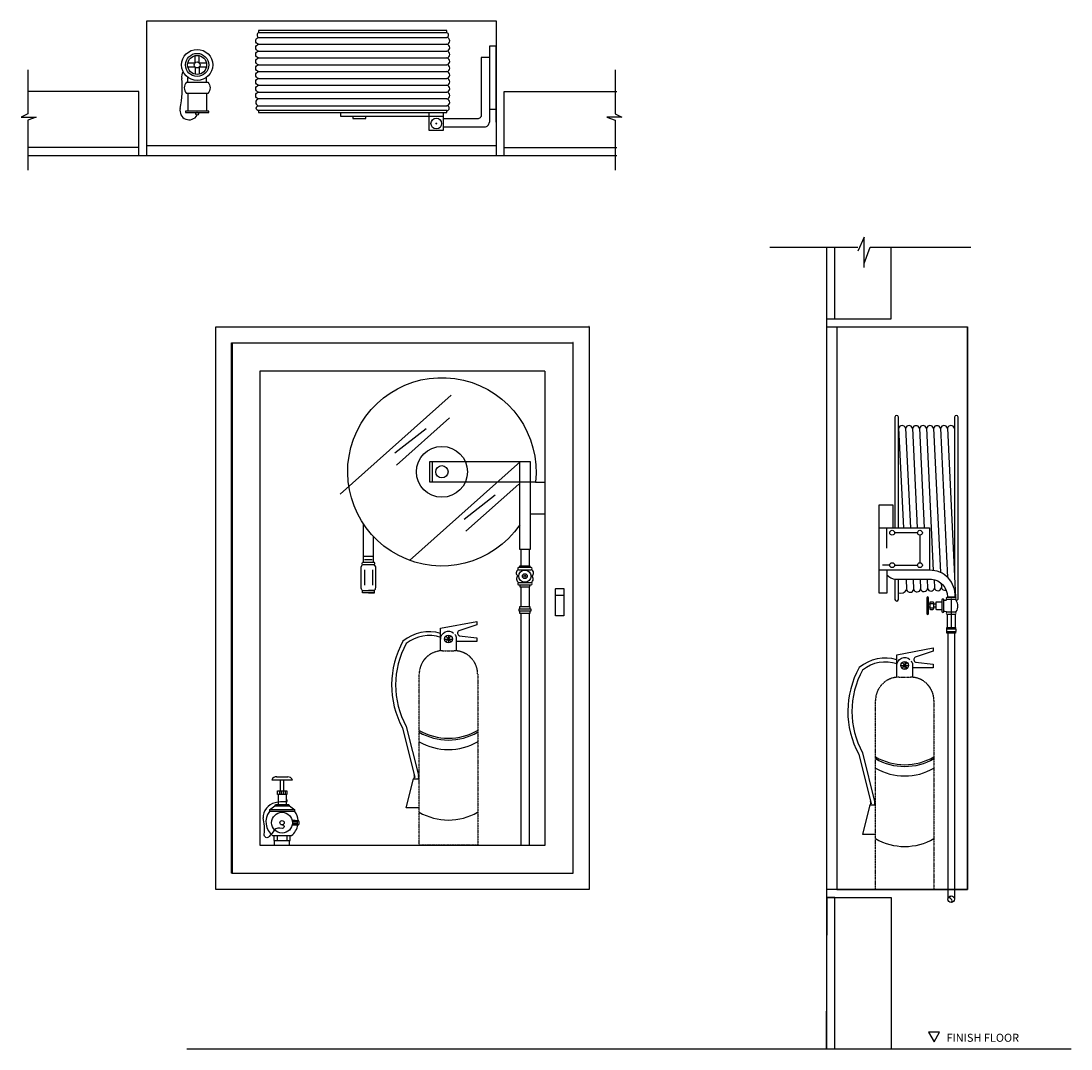
# Model space of a CAD drawing. Units: millimetres. Extents: x 396 to 12522, y 5091 to 10378.
# Drawn here: x 4033 to 6648, y 5293 to 7852 of the extents above; entities that cross this region are included whole.
import ezdxf
from ezdxf.enums import TextEntityAlignment as Align

# ---------------------------------------------------------------- set-up
doc = ezdxf.new("R2010")
doc.units = ezdxf.units.MM
doc.linetypes.add('DASHED', pattern=[0.75, 0.5, -0.25])
doc.linetypes.add('HIDDEN', pattern=[0.375, 0.25, -0.125])
doc.layers.add('H', color=1, linetype='Continuous')
doc.layers.add('LINE', color=4, linetype='Continuous')
doc.styles.add('romans', font='romans.shx')

# ---------------------------------------------------------------- blocks, each defined once
blk = doc.blocks.new('*X2')
at = {"color": 0}
for p, q in [((38767, 35505.7), (38765, 35507.7)), ((38765, 35503.5), (38767, 35505.5)), ((38767, 35496.9), (38765, 35498.9)), ((38765, 35494.7), (38767, 35496.7)), ((38767, 35488), (38765, 35490)), ((38765, 35485.8), (38767, 35487.8)), ((38767, 35479.2), (38765, 35481.2)), ((38765, 35477), (38767, 35479)), ((38767, 35470.3), (38765, 35472.3)), ((38765, 35468.1), (38767, 35470.1)), ((38767, 35461.5), (38765, 35463.5)), ((38765, 35459.3), (38767, 35461.3)), ((38767, 35452.7), (38765, 35454.7)), ((38765, 35450.5), (38767, 35452.5)), ((38767, 35443.8), (38765, 35445.8)), ((38765, 35441.6), (38767, 35443.6)), ((38767, 35435), (38765, 35437)), ((38765, 35432.8), (38767, 35434.8)), ((38767, 35426.2), (38765, 35428.2)), ((38765, 35423.9), (38767, 35425.9)), ((38767, 35417.3), (38765, 35419.3)), ((38765, 35415.1), (38767, 35417.1)), ((38767, 35408.5), (38765, 35410.5)), ((38765, 35406.3), (38767, 35408.3)), ((38767, 35399.6), (38765, 35401.6)), ((38765, 35397.4), (38767, 35399.4)), ((38767, 35390.8), (38765, 35392.8)), ((38765, 35388.6), (38767, 35390.6)), ((38767, 35382), (38765, 35384)), ((38765, 35379.8), (38767, 35381.8)), ((38767, 35373.1), (38765, 35375.1)), ((38765, 35370.9), (38767, 35372.9)), ((38767, 35364.3), (38765, 35366.3)), ((38765, 35362.1), (38767, 35364.1)), ((38767, 35355.4), (38765, 35357.4)), ((38765, 35353.2), (38767, 35355.2)), ((38767, 35346.6), (38765, 35348.6)), ((38765, 35344.4), (38767, 35346.4)), ((38767, 35337.8), (38765, 35339.8)), ((38765, 35335.6), (38767, 35337.6)), ((38767, 35328.9), (38765, 35330.9)), ((38765, 35326.7), (38767, 35328.7)), ((38767, 35320.1), (38765, 35322.1)), ((38765, 35317.9), (38767, 35319.9)), ((38767, 35311.2), (38765, 35313.2)), ((38765, 35309), (38767, 35311)), ((38767, 35302.4), (38765, 35304.4)), ((38765, 35300.2), (38767, 35302.2)), ((38767, 35293.6), (38765, 35295.6)), ((38765, 35291.4), (38767, 35293.4)), ((38767, 35284.7), (38765, 35286.7)), ((38765, 35282.5), (38767, 35284.5)), ((38767, 35275.9), (38765, 35277.9)), ((38765, 35273.7), (38767, 35275.7)), ((38767, 35267.1), (38765, 35269.1)), ((38765, 35264.8), (38767, 35266.8)), ((38767, 35258.2), (38765, 35260.2)), ((38765, 35256), (38767, 35258)), ((38767, 35249.4), (38765, 35251.4)), ((38765, 35247.2), (38767, 35249.2)), ((38767, 35240.5), (38765, 35242.5)), ((38765, 35238.3), (38767, 35240.3)), ((38767, 35231.7), (38765, 35233.7)), ((38765, 35229.5), (38767, 35231.5)), ((38767, 35222.9), (38765, 35224.9)), ((38765, 35220.7), (38767, 35222.7)), ((38767, 35214), (38765, 35216)), ((38765, 35211.8), (38767, 35213.8)), ((38767, 35205.2), (38765, 35207.2)), ((38765, 35203), (38767, 35205)), ((38767, 35196.3), (38765, 35198.3)), ((38765, 35194.1), (38767, 35196.1)), ((38767, 35187.5), (38765, 35189.5)), ((38765, 35185.3), (38767, 35187.3)), ((38767, 35178.7), (38765, 35180.7)), ((38765, 35176.5), (38767, 35178.5)), ((38767, 35169.8), (38765, 35171.8)), ((38765, 35167.6), (38767, 35169.6)), ((38767, 35161), (38765, 35163)), ((38765, 35158.8), (38767, 35160.8)), ((38767, 35152.1), (38765, 35154.1)), ((38765, 35149.9), (38767, 35151.9)), ((38767, 35143.3), (38765, 35145.3)), ((38765, 35141.1), (38767, 35143.1)), ((38767, 35134.5), (38765, 35136.5)), ((38765, 35132.3), (38767, 35134.3)), ((38767, 35125.6), (38765, 35127.6)), ((38765, 35123.4), (38767, 35125.4)), ((38767, 35116.8), (38765, 35118.8)), ((38765, 35114.6), (38767, 35116.6)), ((38767, 35108), (38765, 35110)), ((38765, 35105.7), (38767, 35107.7)), ((38767, 35099.1), (38765, 35101.1)), ((38765, 35096.9), (38767, 35098.9)), ((38767, 35090.3), (38765, 35092.3)), ((38765, 35088.1), (38767, 35090.1)), ((38767, 35081.4), (38765, 35083.4)), ((38765, 35079.2), (38767, 35081.2)), ((38767, 35072.6), (38765, 35074.6)), ((38765, 35070.4), (38767, 35072.4)), ((38767, 35063.8), (38765, 35065.8)), ((38765, 35061.6), (38767, 35063.6)), ((38767, 35054.9), (38765, 35056.9)), ((38765, 35052.7), (38767, 35054.7)), ((38767, 35046.1), (38765, 35048.1)), ((38765, 35043.9), (38767, 35045.9)), ((38767, 35037.2), (38765, 35039.2)), ((38765, 35035), (38767, 35037)), ((38767, 35028.4), (38765, 35030.4)), ((38765, 35026.2), (38767, 35028.2)), ((38767, 35019.6), (38765, 35021.6)), ((38765, 35017.4), (38767, 35019.4)), ((38767, 35010.7), (38765, 35012.7)), ((38765, 35008.5), (38767, 35010.5)), ((38767, 35001.9), (38765, 35003.9)), ((38765, 34999.7), (38767, 35001.7)), ((38767, 34993), (38765, 34995)), ((38765, 34990.8), (38767, 34992.8)), ((38767, 34984.2), (38765, 34986.2)), ((38765, 34982), (38767, 34984)), ((38767, 34975.4), (38765, 34977.4)), ((38765, 34973.2), (38767, 34975.2)), ((38767, 34966.5), (38765, 34968.5)), ((38765, 34964.3), (38767, 34966.3)), ((38767, 34957.7), (38765, 34959.7)), ((38765, 34955.5), (38767, 34957.5)), ((38767, 34948.9), (38765, 34950.9)), ((38765, 34946.7), (38767, 34948.7)), ((38767, 34940), (38765, 34942)), ((38765, 34937.8), (38767, 34939.8)), ((38767, 34931.2), (38765, 34933.2)), ((38765, 34929), (38767, 34931)), ((38767, 34922.3), (38765, 34924.3)), ((38765, 34920.1), (38767, 34922.1)), ((38767, 34913.5), (38765, 34915.5)), ((38765, 34911.3), (38767, 34913.3)), ((38767, 34904.7), (38765, 34906.7)), ((38765, 34902.5), (38767, 34904.5)), ((38767, 34895.8), (38765, 34897.8)), ((38765, 34893.6), (38767, 34895.6)), ((38767, 34887), (38765, 34889)), ((38765, 34884.8), (38767, 34886.8)), ((38767, 34878.1), (38765, 34880.1)), ((38765, 34875.9), (38767, 34877.9)), ((38767, 34869.3), (38765, 34871.3)), ((38765, 34867.1), (38767, 34869.1)), ((38767, 34860.5), (38765, 34862.5)), ((38765, 34858.3), (38767, 34860.3)), ((38767, 34851.6), (38765, 34853.6)), ((38765, 34849.4), (38767, 34851.4)), ((38767, 34842.8), (38765, 34844.8)), ((38765, 34840.6), (38767, 34842.6)), ((38767, 34833.9), (38765, 34835.9)), ((38765, 34831.7), (38767, 34833.7)), ((38767, 34825.1), (38765, 34827.1)), ((38765, 34822.9), (38767, 34824.9)), ((38767, 34816.3), (38765, 34818.3)), ((38765, 34814.1), (38767, 34816.1)), ((38767, 34807.4), (38765, 34809.4)), ((38765, 34805.2), (38767, 34807.2)), ((38767, 34798.6), (38765, 34800.6)), ((38765, 34796.4), (38767, 34798.4)), ((38767, 34789.8), (38765, 34791.8)), ((38765, 34787.6), (38767, 34789.6)), ((38767, 34780.9), (38765, 34782.9)), ((38765, 34778.7), (38767, 34780.7)), ((38767, 34772.1), (38765, 34774.1)), ((38765, 34769.9), (38767, 34771.9)), ((38767, 34763.2), (38765, 34765.2)), ((38765, 34761), (38767, 34763)), ((38767, 34754.4), (38765, 34756.4)), ((38765, 34752.2), (38767, 34754.2)), ((38767, 34745.6), (38765, 34747.6)), ((38765, 34743.4), (38767, 34745.4)), ((38767, 34736.7), (38765, 34738.7)), ((38765, 34734.5), (38767, 34736.5)), ((38767, 34727.9), (38765, 34729.9)), ((38765, 34725.7), (38767, 34727.7)), ((38767, 34719), (38765, 34721)), ((38765, 34716.8), (38767, 34718.8))]:
    blk.add_line(p, q, dxfattribs=at)

msp = doc.modelspace()

# ---------------------------------------------------------------- linework, layer by layer
at = {"layer": 'H'}
for p, q in [((4448.9, 7747.2), (4466.5, 7747.2)), ((4467, 7747.8), (4467, 7765.4)), ((4477, 7747.8), (4477, 7765.4)), ((4477.6, 7747.2), (4495.2, 7747.2)), ((4448.9, 7737.2), (4466.5, 7737.2)), ((4467, 7736.7), (4467, 7719.1)), ((4477, 7736.7), (4477, 7719.1)), ((4477.6, 7737.2), (4495.2, 7737.2)), ((4448.9, 7699.6), (4448.9, 7711.2)), ((4495.2, 7699.6), (4495.2, 7711.2)), ((4448.9, 7671.4), (4448.9, 7627.2)), ((4495.2, 7671.4), (4495.2, 7627.2)), ((5199.7, 7631.8), (5216.8, 7631.8)), ((4326.5, 7536.5), (4050.7, 7536.5)), ((4346.5, 7541.5), (5216.8, 7541.5)), ((5236.8, 7536.5), (5517.5, 7536.5)), ((5236.8, 7516.5), (5517.5, 7516.5)), ((5897.8, 7288.4), (6117.1, 7288.4)), ((6060.2, 7110.5), (6060.2, 7288.4)), ((5105, 6919.9), (4828.4, 6673.9)), ((5100.4, 6863.6), (4968.7, 6746.4)), ((5042, 6836.5), (4964.7, 6775.5)), ((6236.2, 6838.5), (6248.1, 6590.4)), ((6253.6, 6838.5), (6265.4, 6590.4)), ((6270.9, 6838.5), (6282.8, 6590.4)), ((6305.7, 6838.5), (6322.9, 6479)), ((6323, 6838.5), (6340.8, 6466.8)), ((6340.4, 6838.5), (6360.6, 6416.8)), ((5277.4, 6754.9), (5000.8, 6509)), ((5057.6, 6755.5), (5057.6, 6703.5)), ((5272.8, 6698.6), (5141.1, 6581.5)), ((5214.4, 6671.6), (5137.1, 6610.6)), ((5301.2, 6624.5), (5338.5, 6624.5)), ((4886, 6504.9), (4886, 6600.2)), ((6189.9, 6539.1), (6189.9, 6590.4)), ((4911.4, 6504.9), (4911.4, 6569.4)), ((6265.9, 6577.8), (6208.9, 6577.8)), ((6271.9, 6571.7), (6271.9, 6503.1)), ((4911.4, 6518.5), (4886, 6518.5)), ((4888.5, 6511.2), (4908.1, 6511.2)), ((5277.9, 6535.8), (5277.9, 6495.8)), ((5298.6, 6535.8), (5298.6, 6495.8)), ((4888.5, 6485.7), (4888.5, 6447.7)), ((4908.8, 6485.7), (4908.8, 6447.7)), ((5272.3, 6485.3), (5304.2, 6485.3)), ((6196.8, 6497), (6178.7, 6497)), ((6208.9, 6497), (6265.9, 6497)), ((6237.5, 6462.4), (6238.8, 6436.9)), ((6254.9, 6462.4), (6256.1, 6436.9)), ((6289.6, 6462.4), (6290.8, 6438.9)), ((6307.1, 6461.3), (6308.1, 6439.9)), ((5272.3, 6454), (5304.2, 6454)), ((5277.9, 6443.5), (5277.9, 6394.3)), ((5298.6, 6443.5), (5298.6, 6394.3)), ((5364.6, 6422.7), (5384.8, 6422.7)), ((6349.8, 6414.4), (6349.8, 6339.2)), ((6297.2, 6400.2), (6292.7, 6400.2)), ((6297.2, 6392.2), (6292.7, 6392.2)), ((6298, 6401.5), (6304.6, 6401.5)), ((6298, 6391), (6304.6, 6391)), ((6312, 6400.2), (6305.4, 6400.2)), ((6312, 6392.2), (6305.4, 6392.2)), ((5277.9, 6377.1), (5277.9, 5800.1)), ((5298.6, 6377.1), (5298.6, 5800.1)), ((6360.5, 6379.8), (6339.1, 6379.8)), ((6339.7, 6375.5), (6339.7, 6342.1)), ((6359.7, 6375.5), (6359.7, 6342.1)), ((5088.1, 6313.3), (5107.5, 6313.3)), ((5091.4, 6320.6), (5104.3, 6306.1)), ((5091.4, 6305.9), (5104.1, 6320.6)), ((5097.8, 6323), (5097.8, 6303.5)), ((6341.4, 6327.7), (6341.4, 5665.8)), ((6358.1, 6327.7), (6358.1, 5665.8)), ((6227.7, 6240.1), (6240.4, 6254.8)), ((6227.7, 6254.8), (6240.6, 6240.3)), ((6234.1, 6257.2), (6234.1, 6237.7)), ((6224.4, 6247.5), (6243.8, 6247.5)), ((4992.8, 6095.9), (5023.7, 5971.3)), ((4983.4, 6092.2), (5014, 5968.9)), ((6119.6, 6026.4), (6150.3, 5903.1)), ((6129, 6030.1), (6160, 5905.5)), ((4669.6, 5970.4), (4698, 5970.4)), ((4679.9, 5935.2), (4679.9, 5962.4)), ((4687.9, 5935.2), (4687.9, 5962.4)), ((4673.8, 5926.2), (4673.8, 5901.8)), ((4676.7, 5935.2), (4676.7, 5926.2)), ((4681.4, 5935.2), (4681.4, 5926.2)), ((4686.5, 5935.2), (4686.5, 5926.2)), ((4691.2, 5935.2), (4691.2, 5926.2)), ((4693.8, 5926.2), (4693.8, 5901.8)), ((4721.3, 5858.9), (4709.1, 5859.3)), ((4723.5, 5850.3), (4708.5, 5849.6)), ((4721.3, 5852.7), (4709.1, 5852.7)), ((4720.8, 5855.8), (4709.3, 5855.3)), ((4663.9, 5812.1), (4663.9, 5824.1)), ((4663.9, 5812.1), (4703.9, 5812.1)), ((4665, 5800.1), (4665, 5812.1)), ((4671.9, 5812.1), (4671.9, 5824.1)), ((4695.9, 5812.1), (4695.9, 5824.1)), ((4701.8, 5800.1), (4701.8, 5812.1)), ((4703.9, 5812.1), (4703.9, 5824.1)), ((4446.2, 5292.9), (6648.2, 5292.9))]:
    msp.add_line(p, q, dxfattribs=at)
for points in [[(4346.5, 7516.5), (4346.5, 7851.6), (5216.8, 7851.6), (5216.8, 7516.5)], [(5216.8, 7600), (5216.8, 7788.7), (5199.7, 7788.7), (5199.7, 7600)], [(4050.7, 7730.1), (4050.7, 7620.5), (4033.4, 7612.4), (4070.9, 7612.4), (4050.7, 7605), (4050.7, 7479.9)], [(5512.6, 7730.1), (5512.6, 7620.5), (5529.9, 7612.4), (5492.3, 7612.4), (5512.6, 7605), (5512.6, 7479.9)], [(4050.7, 7516.5), (4326.5, 7516.5), (4326.5, 7676.5), (4050.7, 7676.5)], [(4306.5, 7516.5), (5236.8, 7516.5), (5236.8, 7676.5), (5517.5, 7676.5)], [(4829.4, 7623.6), (4829.4, 7614.7), (5085.9, 7614.7)], [(4859.5, 7614.7), (4859.5, 7609.1), (4891.7, 7609.1), (4891.7, 7614.7)], [(5049.1, 7623.6), (5049.1, 7579.7), (5085.9, 7579.7), (5085.9, 7623.6)], [(6133.3, 7238), (6133.3, 7313.2), (6117.1, 7278.6)], [(6040.2, 7110.5), (6200.3, 7110.5), (6200.3, 7288.4)], [(6040.2, 5292.9), (6040.2, 5694.3), (6040.2, 7130.5), (6040.2, 7288.4)], [(6133.3, 7247.8), (6148, 7288.4), (6398.3, 7288.4)], [(6040.2, 7090.5), (6390.3, 7090.5), (6390.3, 5690.1), (6040.2, 5690.1)], [(6065.2, 7090.5), (6065.2, 5690.1), (6390.3, 5690.1), (6390.3, 7090.5)], [(4558.3, 5730.1), (5408.5, 5730.1), (5408.5, 7050.4)], [(5314.5, 6703.5), (5051.1, 6703.5), (5051.1, 6755.5), (5301.2, 6755.5), (5301.2, 6535.8), (5275.2, 6535.8), (5275.2, 6755.5)], [(6189.9, 6484.4), (6189.9, 6427.6), (6170.2, 6427.6), (6170.2, 6590.4), (6296.1, 6590.4), (6296.1, 6484.4)], [(4884.1, 6499), (4898.7, 6499), (4913.2, 6499)], [(5275.8, 6491.3), (5275.8, 6495.8), (5300.7, 6495.8), (5300.7, 6491.3)], [(4913.6, 6428.1), (4898.7, 6428.1), (4883.7, 6428.1), (4883.7, 6434.4), (4898.7, 6434.4), (4913.6, 6434.4), (4898.7, 6434.4)], [(5275.8, 6448), (5275.8, 6443.5), (5300.7, 6443.5), (5300.7, 6448)], [(5275.5, 6388.8), (5275.5, 6394.3), (5300.9, 6394.3), (5300.9, 6388.8)], [(5300.9, 6382.6), (5300.9, 6377.1), (5275.5, 6377.1), (5275.5, 6382.6)], [(5078.4, 6283.9), (5078.4, 6339.9), (5168.9, 6357.2), (5168.9, 6349), (5123.4, 6334)], [(6339.2, 6337.5), (6339.2, 6342.1), (6360.3, 6342.1), (6360.3, 6337.5)], [(6360.3, 6332.3), (6360.3, 6327.7), (6339.2, 6327.7), (6339.2, 6332.3)], [(5124.5, 6321.4), (5168.9, 6316.3), (5168.9, 6307.3), (5117.2, 6307.3)], [(6214.7, 6218.1), (6214.7, 6274.1), (6305.2, 6291.4), (6305.2, 6283.2), (6259.7, 6268.2)], [(6260.8, 6255.6), (6305.2, 6250.5), (6305.2, 6241.5), (6253.5, 6241.5)], [(5025, 5893.4), (4992.8, 5893.4), (5010.8, 5965.6), (5025, 5965.6)], [(4665.5, 5897.8), (4667.2, 5901.8), (4700.1, 5901.8), (4702, 5897.8)], [(6161.3, 5899.8), (6147.1, 5899.8), (6129, 5827.6), (6161.3, 5827.6)], [(6040.2, 5670.1), (6038.2, 5292.9), (6060.2, 5292.9), (6060.2, 5670.1)], [(6060.2, 5292.9), (6060.2, 5670.1), (6040.2, 5670.1), (6200.3, 5670.1), (6200.3, 5292.9)]]:
    msp.add_lwpolyline(points, dxfattribs=at)
for points in [[(4625.1, 7776.6, -0.853292), (4625.1, 7793.6), (5094, 7793.6, 0.853292), (5094, 7810.6, 0.664361), (5094, 7822.6), (5094, 7827.6), (4625.1, 7827.6), (4625.1, 7822.6), (5094, 7822.6)], [(4625.1, 7793.6, -0.853292), (4625.1, 7810.6), (5094, 7810.6)], [(5094, 7657.6, 0.853292), (5094, 7674.6, 0.853292), (5094, 7691.6, 0.853292), (5094, 7708.6, 0.853292), (5094, 7725.6, 0.853292), (5094, 7742.6, 0.853292), (5094, 7759.6, 0.853292), (5094, 7776.6, 0.853292), (5094, 7793.6)], [(4625.1, 7759.6, -0.853292), (4625.1, 7776.6), (5094, 7776.6)], [(4625.1, 7742.6, -0.853292), (4625.1, 7759.6), (5094, 7759.6)], [(4625.1, 7725.6, -0.853292), (4625.1, 7742.6), (5094, 7742.6)], [(5199.7, 7761.1), (5179.7, 7761.1), (5179.7, 7618, -0.414214), (5169.7, 7608), (5085.9, 7608)], [(4625.1, 7708.6, -0.853292), (4625.1, 7725.6), (5094, 7725.6)], [(4445.5, 7699.6), (4498.6, 7699.6, -0.389091), (4498.6, 7671.4), (4445.5, 7671.4)], [(4625.1, 7691.6, -0.853292), (4625.1, 7708.6), (5094, 7708.6)], [(4625.1, 7674.6, -0.853292), (4625.1, 7691.6), (5094, 7691.6)], [(4625.1, 7657.6, -0.853292), (4625.1, 7674.6), (5094, 7674.6)], [(5094, 7628.6), (4625.1, 7628.6), (4625.1, 7623.6), (5094, 7623.6), (5094, 7628.6, 0.961335), (5094, 7640.6, 0.853292), (5094, 7657.6), (4625.1, 7657.6, 0.853292), (4625.1, 7640.6)], [(4625.1, 7628.6, -0.961335), (4625.1, 7640.6), (5094, 7640.6)], [(5085.9, 7587.9), (5187.7, 7587.9, 0.414214), (5199.7, 7600)], [(5448.5, 7090.5), (5448.5, 5690.1), (4518.3, 5690.1), (4518.3, 7090.5), (5448.5, 7090.5, 0.414214), (5447.7, 7091.3)], [(4559.3, 7050.4), (4559.3, 5730.1), (4557.3, 5730.1), (4557.3, 7050.4), (5408.5, 7050.4, 0.414214), (5407.7, 7051.2)], [(5337.7, 6980.4), (4629.1, 6980.4, 0.414214), (4628.3, 6979.6), (4628.3, 5800.1), (5338.5, 5800.1), (5338.5, 6979.6)], [(5275.2, 6597.4, -8.167798), (5314.5, 6703.5), (5338.5, 6703.5)], [(6218.8, 6590.4), (6218.8, 6865.7, 0.811629), (6209.4, 6865.7), (6209.4, 6590.4)], [(6331.3, 6382.5), (6333.9, 6382.5, -0.400668), (6339.1, 6379.8, 0.655662), (6339.1, 6375.5), (6360.5, 6375.5, 0.655662), (6360.5, 6379.8, 0.048371), (6362.5, 6382.1, 0.316034), (6361.8, 6409.3, 0.033309), (6360.5, 6412.5, 0.651679), (6367.2, 6412.4), (6367.2, 6865.7, 0.811629), (6357.8, 6865.7), (6357.8, 6475.9)], [(6288.3, 6838.5, 0.675471), (6270.9, 6838.5, 0.675471), (6253.6, 6838.5, 0.675471), (6236.2, 6838.5, 0.675471), (6218.8, 6838.5), (6230.7, 6590.4)], [(6357.8, 6838.5, 0.675471), (6340.4, 6838.5, 0.675471), (6323, 6838.5, 0.675471), (6305.7, 6838.5, 0.675471), (6288.3, 6838.5), (6305.3, 6483.9)], [(6189.9, 6473.2, 0.227909), (6212, 6462.4), (6300.8, 6462.4, -0.389546), (6340.3, 6418.1), (6359.4, 6418.1, 0.442252), (6296.1, 6484.4), (6170.2, 6484.4), (6170.2, 6647.2), (6204.5, 6647.2), (6204.5, 6590.4)], [(4883.7, 6434.4, -0.178356), (4880.4, 6441.6), (4880.4, 6492.7), (4884.1, 6499, -0.509456), (4884.9, 6504.9), (4898.7, 6504.9), (4912.5, 6504.9)], [(4898.7, 6428.1), (4913.6, 6428.1), (4913.6, 6434.4, 0.178356), (4916.9, 6441.6), (4916.9, 6492.7), (4913.2, 6499, 0.509456), (4912.5, 6504.9)], [(6209.4, 6462.6), (6209.4, 6411.8, 0.859468), (6218.8, 6411.8), (6218.8, 6462.4)], [(6272.3, 6462.4), (6273.5, 6437.9, 0.785672), (6290.8, 6438.9, 0.785672), (6308.1, 6439.9, 0.785672), (6325.4, 6440.9)], [(6218.8, 6428.1, 0.372638), (6238.8, 6435.9, 0.785672), (6256.1, 6436.9, 0.785672), (6273.5, 6437.9)], [(6324.9, 6452.2), (6325.4, 6440.9, 0.434188), (6337.1, 6435.1)], [(6331.3, 6410), (6333.9, 6410, 0.395339), (6339.1, 6412.5), (6360.5, 6412.5, 0.655662), (6360.5, 6416.8), (6339.1, 6416.8, 0.655662), (6339.1, 6412.5)], [(6326.9, 6386.3), (6314, 6386.3, -0.414214), (6312, 6388.3), (6312, 6404.2, -0.414214), (6314, 6406.2), (6326.9, 6406.2)], [(5078.4, 6327.4, 0.253433), (4984.6, 6307.8, 0.257694), (4983.4, 6092.2)], [(5078.4, 6313.3), (5078.5, 6313.3, -0.647928), (5110.7, 6328.1)], [(5113.9, 6324.6, -0.121079), (5117.2, 6315.9), (5117.2, 6283.9)], [(6214.7, 6261.6, 0.253433), (6120.9, 6242, 0.257694), (6119.6, 6026.4)], [(6214.7, 6247.5), (6214.8, 6247.5, -0.647928), (6247, 6262.3)], [(6250.1, 6258.8, -0.121079), (6253.5, 6250.1), (6253.5, 6218.1)], [(4670.2, 5970.4, 0.313692), (4658.1, 5962.4), (4658.1, 5962.4), (4709.5, 5962.4)], [(4715, 5884.1), (4715, 5888.2), (4651.9, 5888.2), (4651.9, 5884.1, 0.401702), (4659.7, 5824.1), (4707.1, 5824.1, 0.181024), (4722.8, 5850.5)], [(4708.3, 5863.3), (4723.4, 5861.3, 0.142116), (4715, 5884.1), (4651.9, 5884.1)], [(4652.6, 5888.2, -0.07415), (4665.5, 5897.8), (4702, 5897.8, -0.07415), (4715, 5888.2)], [(4651.7, 5821.7, -0.806848), (4639.1, 5827.2, 0.095107), (4636.3, 5868.3)], [(4683.4, 5850.8, -1.132741), (4683.4, 5841.9, 0.291077), (4664.1, 5837.3)], [(6349.7, 5657.4, 0.587249), (6349.7, 5665.8, -0.759117), (6349.7, 5674.1)]]:
    msp.add_lwpolyline(points, format="xyb", dxfattribs=at)
for points in [[(4501.3, 7624.2), (4501.3, 7627.2), (4442.8, 7627.2), (4442.8, 7624.2)], [(5273.8, 6382.6), (5273.8, 6388.8), (5302.8, 6388.8), (5302.8, 6382.6)], [(6361.9, 6337.5), (6337.7, 6337.5), (6337.7, 6332.3), (6361.9, 6332.3)], [(4695.7, 5926.2), (4671.9, 5926.2), (4671.9, 5935.2), (4695.7, 5935.2)], [(6307.2, 5310.5), (6321, 5334.5), (6293.3, 5334.5)]]:
    msp.add_lwpolyline(points, close=True, dxfattribs=at)
at = {"layer": 'H', "const_width": 2.4}
msp.add_lwpolyline([(5066.3, 7596.3, 1), (5068.7, 7596.3, 1)], format="xyb", close=True, dxfattribs=at)
at = {"layer": 'H'}
for points in [[(5270.7, 6470.5, 0.472276), (5272.3, 6454, 0.684427), (5272.3, 6448), (5304.2, 6448, 0.684427), (5304.2, 6454, 0.472276), (5305.8, 6470.5, 0.675952), (5304.2, 6485.3, 0.684427), (5304.2, 6491.3), (5272.3, 6491.3, 0.684427), (5272.3, 6485.3, 0.675952)], [(5384.8, 6438.9), (5384.8, 6370.6), (5364.6, 6370.6), (5364.6, 6438.1, -0.414214), (5365.4, 6438.9)], [(6293.6, 6376.3), (6293.6, 6416.2, 0.872193), (6288.9, 6416.2), (6288.9, 6376.3, 0.872193)], [(6326.9, 6411.6), (6326.9, 6380.9, 0.597832), (6331.3, 6380.9), (6331.3, 6411.6, 0.597832)], [(6297.2, 6388.3), (6297.2, 6404.2, -0.414214), (6299.2, 6406.2), (6303.4, 6406.2, -0.414214), (6305.4, 6404.2), (6305.4, 6388.3, -0.414214), (6303.4, 6386.3), (6299.2, 6386.3, -0.414214)], [(4723.5, 5861.3, 0.178871), (4722.6, 5860.9, 0.103402), (4721.6, 5859.7, 0.063298), (4721, 5858, 0.049491), (4720.8, 5855.8, 0.049491), (4721, 5853.6, 0.063298), (4721.6, 5851.9, 0.103402), (4722.6, 5850.7, 0.178871), (4723.5, 5850.3, 0.178871), (4724.4, 5850.7, 0.103402), (4725.3, 5851.9, 0.063298), (4725.9, 5853.6, 0.049491), (4726.1, 5855.8, 0.049491), (4725.9, 5858, 0.063298), (4725.3, 5859.7, 0.103402), (4724.4, 5860.9, 0.178871)]]:
    msp.add_lwpolyline(points, format="xyb", close=True, dxfattribs=at)
at = {"layer": 'H', "linetype": 'HIDDEN'}
for points in [[(5112.3, 6284.1, -0.414214), (5170.6, 6225.9), (5170.6, 5855.7), (5170.6, 5800.1), (5025, 5800.1), (5025, 5855.7), (5025, 6225.9, -0.414214), (5083.2, 6284.1)], [(6248.6, 6218.3, -0.414214), (6306.9, 6160.1), (6306.9, 5789.9), (6306.9, 5690.1), (6161.3, 5690.1), (6161.3, 5789.9), (6161.3, 6160.1, -0.414214), (6219.5, 6218.3)]]:
    msp.add_lwpolyline(points, format="xyb", close=True, dxfattribs=at)
at = {"layer": 'H'}
for centre, radius in [((4472, 7742.2), 38.7), ((4472, 7742.2), 28.7), ((4472, 7742.2), 23.7), ((4472, 7742.2), 7.5), ((4472, 7620.7), 3.55), ((5067.5, 7596.3), 13.3), ((5081.5, 6729.5), 63.4), ((5081.5, 6729.5), 15.3), ((6202.9, 6577.8), 6.06), ((6271.9, 6577.8), 6.06), ((5288.2, 6469.7), 15.3), ((6202.9, 6497), 6.06), ((6271.9, 6497), 6.06), ((5288.2, 6469.7), 6.06), ((5288.2, 6469.7), 2.27), ((5097.8, 6313.3), 9.71), ((6234.1, 6247.5), 9.71), ((4683.4, 5856.1), 25.9), ((4683.4, 5856.1), 5.34), ((6349.7, 5665.8), 8.36)]:
    msp.add_circle(centre, radius, dxfattribs=at)
for centre, radius, start, end in [((4627.6, 7816.6), 6.51, 112.8029, 247.1971), ((4463.8, 7711.8), 30.4, 152.1752, 186.2249), ((4206.8, 7682.5), 228.3, 347.7494, 6.5228), ((4460.9, 7685.5), 20.8, 137.4788, 222.5212), ((4452.2, 7628.7), 23, 166.3901, 329.762), ((5127.6, 6328), 7.28, 124.9635, 249.9303), ((5179.3, 6198.9), 213.1, 151.0862, 208.9138), ((5049.6, 6231.1), 90.8, 71.2069, 128.7288), ((5048, 6225), 97.1, 65.3568, 65.6336), ((6185.9, 6165.3), 90.8, 71.2069, 128.7288), ((6263.9, 6262.2), 7.28, 124.9635, 249.9303), ((6315.6, 6133.1), 213.1, 151.0862, 208.9138), ((6184.3, 6159.2), 97.1, 65.3568, 65.6336), ((5097.8, 6211.9), 145.6, 240.0115, 299.9885), ((5097.8, 6207.5), 145.6, 240.0115, 299.9885), ((5097.8, 6183.8), 145.6, 240.0115, 299.9885), ((6234.1, 6146.1), 145.6, 240.0115, 299.9885), ((6234.1, 6141.7), 145.6, 240.0115, 299.9885), ((6234.1, 6118), 145.6, 240.0115, 299.9885), ((4697.7, 5957.7), 12.6, 21.5336, 91.27), ((5003.7, 5971.9), 9.71, 314.1834, 20.982), ((5014, 5970.4), 9.71, 330.4743, 20.6582), ((4693.4, 5910.9), 3.18, 259.6725, 81.8921), ((6140, 5906.1), 9.71, 314.1834, 20.982), ((4674.3, 5868.3), 38, 102.0545, 181.0501), ((4683.8, 5857.6), 50.9, 79.7887, 110.0154), ((6150.3, 5904.6), 9.71, 330.4743, 20.6582), ((5097.8, 6008.3), 145.6, 240.0115, 299.9885), ((5397.6, 5243.7), 943.6, 141.0116, 142.2255), ((6234.1, 5942.5), 145.6, 240.0115, 299.9885)]:
    msp.add_arc(centre, radius, start, end, dxfattribs=at)
at = {"layer": 'LINE', "color": 4, "linetype": 'DASHED'}
msp.add_line((4667.9, 5800.1), (4699.9, 5800.1), dxfattribs=at)

# ---------------------------------------------------------------- block references
at = {"layer": 'H', "xscale": 1.000257554861522, "yscale": 1.000257554861522, "zscale": 1.000257554861522}
msp.add_blockref('*X2', (-34217.7, -28470.2), dxfattribs=at)

# ---------------------------------------------------------------- texts
at = {"layer": 'LINE', "color": 7, "style": 'romans'}
msp.add_text('FINISH FLOOR', height=20.005, dxfattribs=at).set_placement((6338.1, 5320.8), align=Align.MIDDLE_LEFT)

doc.saveas('drawing.dxf')
